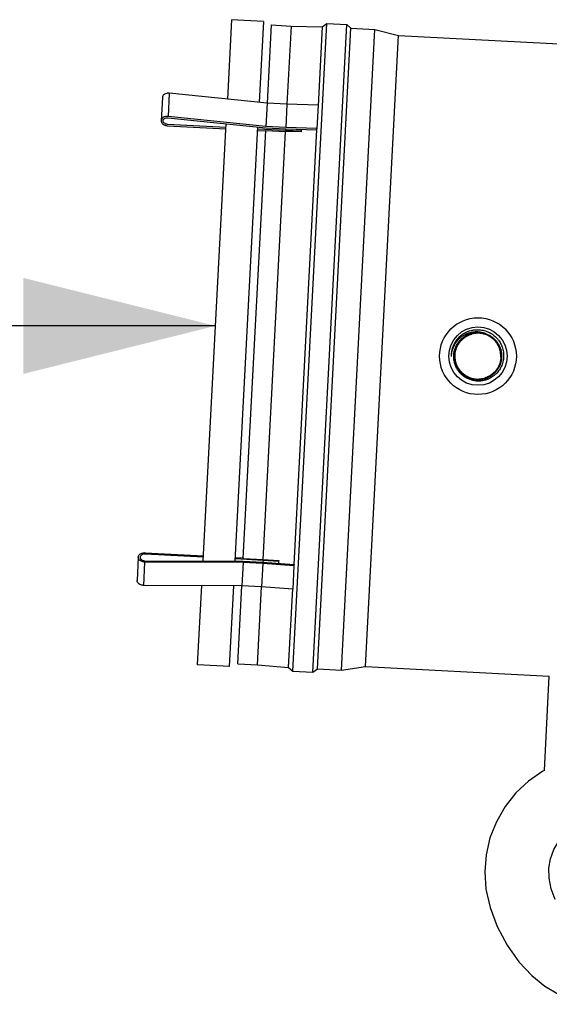
# Model space of a CAD drawing. Units: inches. Extents: x 0 to 350, y 0 to 225.
# Drawn here: x 252 to 261, y 77 to 92 of the extents above; entities that cross this region are included whole.
import ezdxf

# ---------------------------------------------------------------- set-up
doc = ezdxf.new("R2010")
doc.units = ezdxf.units.IN
doc.header["$LTSCALE"] = 19.25
doc.header["$MEASUREMENT"] = 0
doc.layers.get('0').update_dxf_attribs({"linetype": 'CONTINUOUS'})
doc.layers.add('02___PRT_ALL_AXES', color=7, linetype='CONTINUOUS')
doc.layers.add('5_ANNOTATION', color=7, linetype='CONTINUOUS')
doc.styles.get("Standard").update_dxf_attribs({"font": 'txt', "width": 0.8})
doc.dimstyles.get("Standard").update_dxf_attribs({"dimtxt": 0.15625, "dimasz": 3, "dimexe": 0.18, "dimexo": 0.0625, "dimgap": 0.09, "dimtad": 0, "dimtih": 1, "dimtoh": 1, "dimzin": 4, "dimdsep": 46, "dimtxsty": 'Standard', "dimblk": '_FILLED', "dimblk1": '_FILLED', "dimblk2": '_FILLED', "dimcen": 0.09, "dimadec": 0, "dimazin": 0, "dimtp": 0.01, "dimtm": 0.01, "dimtfac": 1, "dimtofl": 0, "dimtmove": 0, "dimatfit": 3, "dimldrblk": '_FILLED', "dimfxl": 1, "dimtolj": 1, "dimtzin": 4, "dimarcsym": 0})

# ---------------------------------------------------------------- blocks, each defined once
blk = doc.blocks.new('_FILLED')
at = {"color": 0, "linetype": 'ByBlock'}
blk.add_solid([(0, 0), (-1, 0.25), (-1, -0.25)], dxfattribs=at)
blk = doc.blocks.new('A$C6BB22D9F')
at = {"color": 7, "linetype": 'Continuous'}
for p, q in [((2.097, 20.033), (2.033, 18.812)), ((2.407, 20.016), (2.343, 18.796)), ((0.503, 18.967), (0.484, 18.604)), ((2.034, 18.812), (0.503, 18.967)), ((0.396, 18.9), (0.377, 18.536)), ((2.034, 18.812), (2.015, 18.448)), ((2.343, 18.796), (2.034, 18.812)), ((2.343, 18.796), (2.324, 18.432)), ((2.829, 18.781), (2.343, 18.796)), ((2.829, 18.781), (2.81, 18.417)), ((1.387, 18.432), (0.477, 18.479)), ((0.482, 18.582), (2.013, 18.427)), ((2.015, 18.448), (0.484, 18.604)), ((0.476, 18.458), (1.386, 18.41)), ((1.66, 11.695), (2.011, 18.384)), ((1.886, 18.384), (2.011, 18.378)), ((2.321, 18.383), (1.887, 18.405)), ((1.97, 11.679), (2.32, 18.367)), ((2.011, 18.384), (2.32, 18.367)), ((2.011, 18.384), (2.011, 18.378)), ((2.013, 18.427), (2.323, 18.411)), ((2.324, 18.432), (2.015, 18.448)), ((2.564, 18.36), (2.32, 18.367)), ((2.322, 18.411), (2.321, 18.383)), ((2.564, 18.375), (2.321, 18.383)), ((2.323, 18.411), (2.81, 18.396)), ((2.81, 18.417), (2.324, 18.432)), ((2.566, 18.403), (2.564, 18.375)), ((2.564, 18.36), (2.564, 18.375)), ((2.81, 18.396), (2.81, 18.417)), ((5.146, 15.178), (5.147, 15.178)), ((5.147, 15.178), (5.147, 15.178)), ((5.348, 15.227), (5.347, 15.227)), ((5.349, 15.227), (5.348, 15.227)), ((5.428, 15.211), (5.429, 15.211)), ((5.686, 14.838), (5.684, 14.838)), ((5.216, 14.506), (5.216, 14.506)), ((5.498, 14.53), (5.498, 14.53)), ((5.519, 14.539), (5.518, 14.539)), ((5.519, 14.54), (5.519, 14.539)), ((0.019, 11.714), (0, 11.351)), ((1.035, 11.713), (0.125, 11.76)), ((0.126, 11.782), (1.036, 11.734)), ((1.536, 11.708), (1.661, 11.701)), ((1.661, 11.701), (1.66, 11.695)), ((0.119, 11.636), (0.1, 11.272)), ((0.119, 11.657), (1.658, 11.652)), ((1.657, 11.63), (0.119, 11.636)), ((1.969, 11.664), (1.535, 11.686)), ((1.657, 11.63), (1.638, 11.267)), ((1.966, 11.614), (1.657, 11.63)), ((1.658, 11.652), (1.968, 11.635)), ((1.66, 11.695), (1.97, 11.679)), ((1.966, 11.614), (1.947, 11.251)), ((2.452, 11.578), (1.966, 11.614)), ((1.969, 11.664), (1.967, 11.635)), ((1.968, 11.635), (2.454, 11.599)), ((2.212, 11.646), (1.969, 11.664)), ((1.97, 11.679), (2.213, 11.661)), ((2.212, 11.646), (2.21, 11.617)), ((2.213, 11.661), (2.212, 11.646)), ((2.452, 11.578), (2.433, 11.215)), ((2.454, 11.599), (2.452, 11.578)), ((1.638, 11.267), (0.1, 11.272)), ((1.574, 10.046), (1.638, 11.267)), ((1.947, 11.251), (1.638, 11.267)), ((1.883, 10.03), (1.947, 11.251)), ((2.433, 11.215), (1.947, 11.251)), ((6.365, 8.38), (6.442, 9.851))]:
    blk.add_line(p, q, dxfattribs=at)
at = {"color": 6, "linetype": 'Continuous'}
for points in [[(6.365, 8.38), (6.341, 8.368), (6.117, 8.213), (5.919, 8.027), (5.751, 7.815), (5.615, 7.578), (5.515, 7.325), (5.454, 7.063), (5.433, 6.795), (5.452, 6.522), (5.516, 6.236), (5.627, 5.938), (5.783, 5.649)], [(6.534, 6.36), (6.472, 6.528), (6.438, 6.694), (6.435, 6.851), (6.461, 6.998), (6.515, 7.142), (6.594, 7.276), (6.695, 7.392), (6.816, 7.487), (6.954, 7.56), (7.101, 7.607), (7.256, 7.628), (7.424, 7.618), (7.604, 7.578), (7.795, 7.508), (7.994, 7.409), (8.203, 7.281), (8.274, 7.229)], [(5.783, 5.649), (5.968, 5.39), (6.167, 5.176), (6.374, 5.008), (6.587, 4.881), (6.808, 4.792), (7.04, 4.74), (7.281, 4.724), (7.536, 4.745), (7.8, 4.806), (8.06, 4.907), (8.308, 5.048), (8.537, 5.227), (8.747, 5.446), (8.932, 5.703), (9.084, 5.99), (9.195, 6.297), (9.217, 6.4)]]:
    blk.add_lwpolyline(points, dxfattribs=at)
at = {"color": 7, "linetype": 'Continuous'}
for radius in [0.6, 0.456]:
    blk.add_circle((5.328, 14.856), radius, dxfattribs=at)
for centre, radius, start, end in [((0.483, 18.6), 0.142, 265.6381, 266.9986), ((5.328, 14.856), 0.419, 135.8298, 180.5528), ((5.328, 14.856), 0.419, 135.8694, 180.5988), ((5.328, 14.856), 0.419, 132.7425, 135.8247), ((5.327, 14.857), 0.368, 122.8428, 123.9082), ((5.327, 14.856), 0.371, 86.9436, 122.8799), ((5.327, 14.857), 0.369, 119.3568, 122.8632), ((5.328, 14.856), 0.369, 119.3659, 122.8407), ((5.328, 14.854), 0.369, 119.3712, 122.8843), ((5.328, 14.854), 0.371, 114.5579, 119.2707), ((5.329, 14.854), 0.369, 116.074, 119.3715), ((5.329, 14.854), 0.367, 115.6076, 119.4411), ((5.329, 14.854), 0.369, 115.8371, 116.0737), ((5.329, 14.854), 0.369, 115.6031, 115.8371), ((5.328, 14.855), 0.368, 111.6767, 115.6037), ((5.328, 14.856), 0.365, 111.2789, 115.6073), ((5.327, 14.858), 0.36, 110.4624, 115.6607), ((5.328, 14.854), 0.371, 110.3393, 114.5596), ((5.327, 14.857), 0.366, 106.6981, 111.6765), ((5.327, 14.858), 0.362, 110.5078, 111.274), ((5.328, 14.857), 0.368, 104.5626, 110.34), ((5.326, 14.86), 0.36, 106.7792, 110.5082), ((5.327, 14.856), 0.36, 105.2538, 110.4826), ((5.326, 14.859), 0.359, 106.7761, 110.4513), ((5.326, 14.86), 0.363, 102.3157, 106.6894), ((5.327, 14.858), 0.363, 102.1201, 106.7753), ((5.327, 14.856), 0.362, 105.2789, 106.7803), ((5.328, 14.855), 0.363, 102.1836, 105.2778), ((5.328, 14.854), 0.362, 101.514, 105.2588), ((5.328, 14.854), 0.36, 99.3934, 105.3432), ((5.327, 14.86), 0.365, 101.2533, 104.5517), ((5.327, 14.856), 0.367, 97.4935, 102.3201), ((5.328, 14.855), 0.366, 97.7404, 102.1253), ((5.328, 14.854), 0.365, 97.7183, 102.184), ((5.327, 14.856), 0.369, 92.212, 101.2397), ((5.328, 14.854), 0.362, 99.4007, 101.5142), ((5.328, 14.854), 0.362, 96.9813, 99.4008), ((5.328, 14.856), 0.358, 95.336, 99.3916), ((5.328, 14.854), 0.367, 93.1003, 97.7429), ((5.328, 14.854), 0.369, 93.1889, 97.498), ((5.328, 14.854), 0.364, 93.1397, 97.7195), ((5.328, 14.856), 0.36, 92.417, 96.9822), ((5.327, 14.859), 0.355, 92.9697, 95.3328), ((5.328, 14.854), 0.369, 88.4248, 93.1904), ((5.328, 14.855), 0.365, 88.6702, 93.1004), ((5.328, 14.857), 0.361, 88.6077, 93.1384), ((5.327, 14.861), 0.353, 90.7639, 92.9675), ((5.327, 14.86), 0.356, 87.801, 92.4135), ((5.327, 14.854), 0.371, 90.942, 92.2211), ((5.327, 14.855), 0.37, 83.1998, 90.947), ((5.327, 14.858), 0.356, 86.123, 90.7621), ((5.328, 14.859), 0.362, 83.9962, 88.6682), ((5.328, 14.86), 0.358, 83.931, 88.6018), ((5.328, 14.857), 0.366, 83.9712, 88.4235), ((5.327, 14.858), 0.359, 83.2259, 87.7978), ((5.302, 14.862), 0.373, 72.4082, 82.9538), ((5.327, 14.855), 0.359, 81.6533, 86.1282), ((5.327, 14.857), 0.362, 79.3951, 83.935), ((5.328, 14.86), 0.362, 79.2468, 83.9668), ((5.328, 14.859), 0.362, 79.4071, 83.9861), ((5.327, 14.855), 0.362, 78.6936, 83.2307), ((5.328, 14.859), 0.366, 79.8349, 83.1942), ((5.327, 14.854), 0.36, 77.068, 81.6558), ((5.328, 14.86), 0.365, 76.3963, 79.8289), ((5.327, 14.855), 0.365, 74.8976, 79.4125), ((5.327, 14.854), 0.364, 74.8538, 79.3992), ((5.327, 14.857), 0.366, 74.765, 79.2482), ((5.327, 14.854), 0.362, 74.1525, 78.6961), ((5.328, 14.858), 0.369, 77.3587, 77.9605), ((5.327, 14.855), 0.359, 72.5639, 77.0681), ((5.327, 14.854), 0.373, 76.4406, 77.3582), ((5.328, 14.86), 0.367, 74.1096, 76.4399), ((5.327, 14.857), 0.368, 74.1107, 76.3973), ((5.327, 14.854), 0.367, 74.1735, 74.901), ((5.327, 14.854), 0.364, 70.6127, 74.8555), ((5.327, 14.855), 0.368, 74.1096, 74.7701), ((5.327, 14.856), 0.361, 69.5939, 74.1526), ((5.327, 14.854), 0.367, 70.5445, 74.1732), ((5.327, 14.854), 0.369, 70.5319, 74.1084), ((5.328, 14.858), 0.37, 72.0311, 74.1099), ((5.327, 14.855), 0.37, 70.5111, 74.0262), ((5.328, 14.859), 0.355, 67.8867, 72.5618), ((5.327, 14.855), 0.363, 70.3057, 70.6108), ((5.327, 14.854), 0.366, 70.3712, 70.544), ((5.327, 14.854), 0.369, 70.156, 70.5323), ((5.327, 14.855), 0.366, 66.7549, 70.3721), ((5.328, 14.856), 0.362, 66.7499, 70.3074), ((5.327, 14.854), 0.369, 66.7416, 70.1561), ((5.328, 14.858), 0.357, 67.1063, 69.5903), ((5.328, 14.859), 0.355, 63.2898, 67.8768), ((5.329, 14.86), 0.356, 66.7872, 67.1047), ((5.329, 14.861), 0.355, 64.8979, 66.7871), ((5.328, 14.858), 0.36, 65.7601, 66.7475), ((5.327, 14.856), 0.365, 65.8952, 66.7532), ((5.328, 14.858), 0.363, 62.592, 65.897), ((5.329, 14.86), 0.358, 62.563, 65.7616), ((5.329, 14.859), 0.357, 62.5394, 64.8964), ((5.327, 14.856), 0.358, 62.4916, 63.2964), ((5.327, 14.855), 0.359, 58.6842, 62.4896), ((5.328, 14.857), 0.359, 60.3221, 62.5396), ((5.329, 14.86), 0.358, 61.0771, 62.56), ((5.328, 14.858), 0.361, 57.9004, 61.0753), ((5.327, 14.856), 0.361, 57.9086, 60.322), ((5.326, 14.855), 0.36, 57.9366, 58.6852), ((5.326, 14.854), 0.36, 54.1667, 57.9363), ((5.326, 14.855), 0.362, 55.7018, 57.9088), ((5.326, 14.854), 0.362, 52.0721, 55.7016), ((5.326, 14.855), 0.359, 52.0822, 54.1663), ((5.327, 14.856), 0.358, 49.5462, 52.0825), ((5.329, 14.858), 0.356, 44.9512, 49.5473), ((5.33, 14.859), 0.354, 40.255, 44.9413), ((5.327, 14.856), 0.358, 35.6885, 40.261), ((5.325, 14.855), 0.36, 31.1513, 35.6921), ((5.326, 14.856), 0.359, 26.5357, 31.1525), ((5.329, 14.857), 0.356, 22.0042, 26.5342), ((5.332, 14.858), 0.353, 19.4265, 21.9971), ((5.33, 14.857), 0.355, 16.8621, 19.4249), ((5.327, 14.857), 0.357, 13.8233, 16.8616), ((5.326, 14.856), 0.359, 7.9884, 13.8232), ((5.325, 14.856), 0.359, 5.3664, 7.9907), ((5.329, 14.857), 0.356, 356.9582, 5.3774), ((5.326, 14.853), 0.355, 232.6919, 234.9317), ((5.328, 14.856), 0.36, 234.9674, 238.6009), ((5.326, 14.853), 0.355, 234.9345, 237.2383), ((5.327, 14.855), 0.357, 237.2399, 240.5977), ((5.329, 14.857), 0.362, 238.5994, 240.5795), ((5.329, 14.859), 0.366, 240.5633, 243.6517), ((5.329, 14.858), 0.363, 240.5797, 243.1865), ((5.328, 14.857), 0.359, 240.596, 241.9155), ((5.329, 14.858), 0.36, 241.9164, 244.9165), ((5.329, 14.859), 0.363, 243.1862, 244.9466), ((5.329, 14.858), 0.365, 243.652, 244.9306), ((5.328, 14.856), 0.365, 244.915, 247.9659), ((5.329, 14.857), 0.364, 244.9297, 248.265), ((5.329, 14.858), 0.363, 244.9464, 247.6841), ((5.329, 14.858), 0.361, 244.916, 246.3701), ((5.329, 14.858), 0.361, 246.369, 250.983), ((5.329, 14.858), 0.363, 247.6846, 248.5392), ((5.328, 14.854), 0.363, 247.9678, 248.4915), ((5.328, 14.856), 0.363, 248.2666, 248.4764), ((5.327, 14.852), 0.361, 248.487, 252.2945), ((5.327, 14.853), 0.364, 248.5178, 252.2315), ((5.328, 14.855), 0.361, 248.4719, 252.3099), ((5.329, 14.857), 0.361, 248.5377, 252.2811), ((5.328, 14.857), 0.37, 251.1918, 252.3162), ((5.328, 14.856), 0.359, 250.9792, 255.4959), ((5.328, 14.856), 0.368, 252.3217, 255.2718), ((5.328, 14.858), 0.371, 252.3172, 255.273), ((5.327, 14.853), 0.362, 252.2945, 252.6325), ((5.327, 14.853), 0.359, 252.3115, 252.7961), ((5.327, 14.853), 0.357, 252.2764, 256.8428), ((5.327, 14.854), 0.363, 252.6343, 255.3183), ((5.327, 14.853), 0.36, 252.8016, 257.4578), ((5.329, 14.859), 0.372, 255.2723, 255.5294), ((5.328, 14.856), 0.365, 255.3175, 257.2125), ((5.328, 14.858), 0.369, 255.2714, 257.9187), ((5.329, 14.859), 0.372, 255.5297, 260.4029), ((5.327, 14.852), 0.355, 255.4905, 260.1656), ((5.328, 14.855), 0.359, 256.8527, 261.5191), ((5.328, 14.858), 0.367, 257.2151, 261.7279), ((5.328, 14.857), 0.364, 257.4604, 261.9907), ((5.329, 14.859), 0.37, 257.9188, 261.2891), ((5.328, 14.855), 0.358, 260.173, 264.7548), ((5.328, 14.858), 0.371, 260.4004, 264.5503), ((5.328, 14.858), 0.369, 261.2823, 268.2078), ((5.328, 14.858), 0.362, 261.5206, 265.9546), ((5.328, 14.859), 0.368, 261.7267, 266.2921), ((5.328, 14.859), 0.366, 261.9908, 266.5152), ((5.328, 14.854), 0.367, 264.5436, 269.508), ((5.328, 14.858), 0.36, 264.7563, 269.3261), ((5.328, 14.859), 0.363, 265.954, 270.6136), ((5.328, 14.857), 0.366, 266.2889, 270.6296), ((5.328, 14.858), 0.365, 266.5128, 271.0689), ((5.328, 14.855), 0.366, 268.2103, 270.3409), ((5.328, 14.859), 0.361, 269.325, 273.8693), ((5.328, 14.853), 0.367, 269.5158, 273.7162), ((5.328, 14.854), 0.365, 270.3515, 279.4568), ((5.328, 14.858), 0.362, 270.6107, 275.0035), ((5.328, 14.853), 0.362, 270.623, 275.4463), ((5.328, 14.855), 0.362, 271.0643, 275.6018), ((5.328, 14.858), 0.36, 273.8693, 276.0491), ((5.328, 14.857), 0.371, 273.7184, 278.6334), ((5.329, 14.854), 0.359, 274.9976, 279.7507), ((5.328, 14.855), 0.364, 275.456, 279.9233), ((5.329, 14.853), 0.359, 275.6037, 280.2742), ((5.328, 14.857), 0.359, 276.0489, 278.4497), ((5.329, 14.854), 0.356, 278.4452, 282.4932), ((5.328, 14.859), 0.372, 278.6329, 282.787), ((5.328, 14.858), 0.37, 279.4419, 282.5074), ((5.329, 14.853), 0.357, 279.7553, 282.5527), ((5.328, 14.858), 0.367, 279.9255, 284.5924), ((5.328, 14.856), 0.363, 280.2778, 284.7792), ((5.329, 14.855), 0.357, 282.5063, 288.1456), ((5.328, 14.855), 0.359, 282.5519, 284.2252), ((5.328, 14.859), 0.37, 282.5059, 288.4233), ((5.328, 14.858), 0.372, 282.7843, 287.4592), ((5.328, 14.857), 0.362, 284.2282, 288.0791), ((5.327, 14.859), 0.368, 284.5917, 288.9809), ((5.327, 14.858), 0.365, 284.7788, 288.0882), ((5.329, 14.855), 0.369, 287.4549, 291.8703), ((5.327, 14.859), 0.363, 288.0801, 293.0836), ((5.327, 14.859), 0.366, 288.0877, 289.3615), ((5.328, 14.856), 0.367, 288.4173, 293.7847), ((5.328, 14.858), 0.367, 288.98, 293.0225), ((5.327, 14.859), 0.366, 289.3614, 293.01), ((5.33, 14.853), 0.366, 291.8742, 296.7587), ((5.328, 14.857), 0.364, 293.0068, 297.5274), ((5.328, 14.857), 0.366, 293.0248, 293.6561), ((5.329, 14.855), 0.364, 293.6516, 297.4962), ((5.33, 14.853), 0.364, 293.7861, 297.5), ((5.328, 14.857), 0.37, 296.7608, 300.8841), ((5.33, 14.853), 0.362, 297.4996, 301.1724), ((5.329, 14.855), 0.366, 297.5441, 301.1421), ((5.327, 14.858), 0.369, 301.1452, 306.601), ((5.327, 14.858), 0.372, 301.1435, 305.2757), ((0.118, 11.64), 0.142, 87.0014, 88.3619)]:
    blk.add_arc(centre, radius, start, end, dxfattribs=at)
for centre, major_axis, start_param, end_param in [((2.542, 14.999), (0.153, 5.011), 0.824475, 0.83632), ((2.543, 15.006), (0.371, 5), -3.977913, -3.965925)]:
    blk.add_ellipse(centre, major_axis=major_axis, ratio=0.021769, start_param=start_param, end_param=end_param, dxfattribs=at)
for points, knots in [([(0.503, 18.967), (0.496, 18.968), (0.483, 18.967), (0.457, 18.963), (0.434, 18.954), (0.415, 18.94), (0.405, 18.928), (0.398, 18.914), (0.396, 18.905), (0.396, 18.9)], [0, 0, 0, 0, 0.144654, 0.287435, 0.553999, 0.675797, 0.789549, 0.89667, 1, 1, 1, 1]), ([(0.377, 18.536), (0.376, 18.532), (0.377, 18.522), (0.382, 18.508), (0.391, 18.495), (0.403, 18.483), (0.417, 18.474), (0.434, 18.466), (0.453, 18.461), (0.466, 18.459), (0.472, 18.458)], [0, 0, 0, 0, 0.103612, 0.210856, 0.32449, 0.445937, 0.575516, 0.71244, 0.855007, 1, 1, 1, 1]), ([(0.484, 18.604), (0.477, 18.604), (0.464, 18.604), (0.438, 18.6), (0.415, 18.591), (0.396, 18.577), (0.386, 18.564), (0.379, 18.551), (0.377, 18.541), (0.377, 18.536)], [0, 0, 0, 0, 0.144654, 0.287435, 0.553999, 0.675797, 0.789549, 0.89667, 1, 1, 1, 1]), ([(0.477, 18.479), (0.472, 18.479), (0.463, 18.481), (0.445, 18.485), (0.429, 18.494), (0.417, 18.505), (0.411, 18.514), (0.407, 18.524), (0.406, 18.531), (0.407, 18.535)], [0, 0, 0, 0, 0.144702, 0.287471, 0.553948, 0.675715, 0.789465, 0.896617, 1, 1, 1, 1]), ([(0.407, 18.535), (0.407, 18.538), (0.408, 18.545), (0.413, 18.554), (0.42, 18.563), (0.433, 18.573), (0.45, 18.58), (0.468, 18.582), (0.477, 18.583), (0.482, 18.582)], [0, 0, 0, 0, 0.10345, 0.210646, 0.324393, 0.446121, 0.712495, 0.855247, 1, 1, 1, 1]), ([(5.027, 15.148), (5.038, 15.158), (5.054, 15.173), (5.078, 15.191), (5.102, 15.208), (5.134, 15.226), (5.175, 15.244), (5.21, 15.255), (5.239, 15.261), (5.261, 15.265), (5.283, 15.268), (5.305, 15.269), (5.327, 15.27), (5.342, 15.269), (5.349, 15.268)], [0, 0, 0, 0, 0.124967, 0.187493, 0.250006, 0.374979, 0.499958, 0.624936, 0.687446, 0.749954, 0.812466, 0.87499, 0.937512, 1, 1, 1, 1]), ([(5.349, 15.268), (5.362, 15.267), (5.382, 15.265), (5.408, 15.26), (5.433, 15.254), (5.465, 15.244), (5.501, 15.228), (5.53, 15.213), (5.552, 15.198), (5.573, 15.183), (5.598, 15.162), (5.621, 15.139), (5.639, 15.119), (5.655, 15.098), (5.673, 15.071), (5.688, 15.042), (5.699, 15.018), (5.708, 14.993), (5.718, 14.962), (5.724, 14.929), (5.728, 14.903), (5.729, 14.884), (5.729, 14.864), (5.729, 14.838), (5.726, 14.805), (5.719, 14.773), (5.712, 14.748), (5.704, 14.723), (5.691, 14.692), (5.673, 14.658), (5.651, 14.625), (5.63, 14.599), (5.612, 14.58), (5.593, 14.562), (5.567, 14.542), (5.54, 14.524), (5.517, 14.511), (5.499, 14.502), (5.481, 14.494), (5.456, 14.485), (5.425, 14.476), (5.393, 14.47), (5.366, 14.467), (5.34, 14.466), (5.32, 14.466), (5.307, 14.467)], [0, 0, 0, 0, 0.031242, 0.046875, 0.062505, 0.09375, 0.124996, 0.156244, 0.171872, 0.187499, 0.218746, 0.249994, 0.265622, 0.28125, 0.312497, 0.343744, 0.359372, 0.375, 0.406247, 0.437494, 0.453122, 0.46875, 0.484378, 0.500006, 0.531253, 0.5625, 0.578128, 0.593756, 0.625002, 0.656249, 0.687496, 0.718742, 0.73437, 0.749999, 0.781246, 0.812492, 0.82812, 0.843748, 0.859376, 0.875005, 0.906251, 0.937495, 0.953125, 0.968759, 1, 1, 1, 1]), ([(5.347, 15.232), (5.334, 15.233), (5.307, 15.235), (5.266, 15.233), (5.226, 15.227), (5.193, 15.219), (5.168, 15.21), (5.149, 15.203), (5.13, 15.194), (5.106, 15.181), (5.083, 15.167), (5.062, 15.151), (5.046, 15.138), (5.031, 15.124), (5.017, 15.109), (5.003, 15.094), (4.987, 15.073), (4.971, 15.05), (4.958, 15.027), (4.949, 15.009), (4.94, 14.99), (4.93, 14.965), (4.92, 14.932), (4.912, 14.892), (4.91, 14.865), (4.909, 14.852)], [0, 0, 0, 0, 0.062467, 0.124954, 0.187428, 0.249908, 0.28116, 0.312413, 0.343669, 0.374924, 0.437411, 0.468667, 0.499922, 0.531178, 0.562434, 0.593693, 0.624954, 0.68745, 0.718707, 0.749966, 0.781228, 0.812489, 0.874989, 0.937506, 1, 1, 1, 1]), ([(5.307, 14.467), (5.288, 14.469), (5.248, 14.475), (5.191, 14.492), (5.146, 14.514), (5.112, 14.536), (5.089, 14.554), (5.066, 14.574), (5.045, 14.596), (5.026, 14.619), (5.004, 14.651), (4.98, 14.695), (4.964, 14.743), (4.955, 14.782), (4.951, 14.811), (4.949, 14.841), (4.95, 14.871), (4.952, 14.901), (4.958, 14.93), (4.965, 14.959), (4.975, 14.987), (4.987, 15.015), (5.001, 15.041), (5.018, 15.066), (5.042, 15.098), (5.077, 15.134), (5.109, 15.157), (5.126, 15.168)], [0, 0, 0, 0, 0.062474, 0.12495, 0.187424, 0.218684, 0.249945, 0.281206, 0.312467, 0.343728, 0.374989, 0.437462, 0.499936, 0.531197, 0.562457, 0.593717, 0.624977, 0.656238, 0.687499, 0.718758, 0.750019, 0.78128, 0.81254, 0.8438, 0.875061, 0.937531, 1, 1, 1, 1]), ([(5.209, 14.506), (5.201, 14.509), (5.185, 14.515), (5.161, 14.526), (5.139, 14.538), (5.117, 14.552), (5.097, 14.568), (5.077, 14.584), (5.059, 14.602), (5.042, 14.622), (5.027, 14.642), (5.012, 14.663), (5, 14.686), (4.989, 14.709), (4.979, 14.733), (4.972, 14.757), (4.966, 14.782), (4.961, 14.807), (4.959, 14.833), (4.958, 14.859), (4.959, 14.884), (4.962, 14.91), (4.967, 14.935), (4.973, 14.96), (4.981, 14.984), (4.991, 15.008), (5.002, 15.031), (5.015, 15.053), (5.03, 15.074), (5.045, 15.094), (5.063, 15.113), (5.081, 15.131), (5.101, 15.147), (5.114, 15.157), (5.122, 15.162)], [0, 0, 0, 0, 0.031282, 0.062562, 0.093839, 0.125116, 0.15639, 0.187662, 0.218931, 0.250199, 0.281464, 0.312728, 0.34399, 0.37525, 0.406506, 0.437762, 0.469014, 0.500266, 0.531515, 0.562762, 0.594006, 0.625249, 0.656489, 0.687728, 0.718966, 0.7502, 0.781432, 0.812662, 0.84389, 0.875116, 0.906341, 0.937563, 0.968782, 1, 1, 1, 1]), ([(5.194, 14.514), (5.178, 14.52), (5.148, 14.535), (5.105, 14.563), (5.067, 14.596), (5.034, 14.634), (5.007, 14.676), (4.989, 14.714), (4.977, 14.746), (4.969, 14.778), (4.961, 14.819), (4.96, 14.861), (4.963, 14.895), (4.967, 14.928), (4.975, 14.961), (4.987, 14.992), (4.997, 15.015), (5.008, 15.037), (5.026, 15.066), (5.046, 15.093), (5.069, 15.117), (5.088, 15.134), (5.107, 15.15), (5.121, 15.159), (5.128, 15.164)], [0, 0, 0, 0, 0.062547, 0.125089, 0.18762, 0.250142, 0.312659, 0.375165, 0.406434, 0.4377, 0.500192, 0.562673, 0.593929, 0.625183, 0.68765, 0.718898, 0.750143, 0.781387, 0.812629, 0.875071, 0.906307, 0.93754, 0.968771, 1, 1, 1, 1]), ([(5.173, 14.525), (5.166, 14.529), (5.151, 14.536), (5.13, 14.549), (5.109, 14.564), (5.09, 14.579), (5.071, 14.596), (5.054, 14.614), (5.038, 14.634), (5.024, 14.654), (5.011, 14.675), (4.999, 14.697), (4.989, 14.72), (4.98, 14.744), (4.974, 14.768), (4.968, 14.792), (4.965, 14.817), (4.963, 14.842), (4.963, 14.867), (4.964, 14.892), (4.968, 14.917), (4.973, 14.941), (4.979, 14.965), (4.988, 14.989), (4.998, 15.012), (5.009, 15.034), (5.022, 15.055), (5.036, 15.076), (5.052, 15.095), (5.069, 15.113), (5.087, 15.131), (5.107, 15.146), (5.127, 15.161), (5.141, 15.169), (5.148, 15.174)], [0, 0, 0, 0, 0.031282, 0.062563, 0.093841, 0.125117, 0.156391, 0.187662, 0.218932, 0.2502, 0.281466, 0.312729, 0.34399, 0.375249, 0.406506, 0.437762, 0.469016, 0.500266, 0.531515, 0.562761, 0.594006, 0.625249, 0.656491, 0.687728, 0.718965, 0.750199, 0.781431, 0.812662, 0.843891, 0.875116, 0.90634, 0.937562, 0.968781, 1, 1, 1, 1]), ([(5.15, 14.54), (5.142, 14.544), (5.128, 14.553), (5.108, 14.567), (5.089, 14.583), (5.071, 14.6), (5.054, 14.618), (5.039, 14.637), (5.024, 14.657), (5.011, 14.678), (5, 14.7), (4.99, 14.723), (4.982, 14.746), (4.975, 14.77), (4.97, 14.794), (4.967, 14.819), (4.965, 14.843), (4.965, 14.868), (4.967, 14.893), (4.97, 14.917), (4.975, 14.941), (4.982, 14.965), (4.99, 14.989), (5, 15.011), (5.011, 15.033), (5.028, 15.061), (5.048, 15.088), (5.071, 15.112), (5.095, 15.134), (5.127, 15.159), (5.156, 15.176), (5.171, 15.183)], [0, 0, 0, 0, 0.031286, 0.062569, 0.09385, 0.125129, 0.156406, 0.187682, 0.218956, 0.250226, 0.281495, 0.312762, 0.344026, 0.37529, 0.406551, 0.437809, 0.469065, 0.500319, 0.531571, 0.562822, 0.594071, 0.625317, 0.65656, 0.687802, 0.719042, 0.75028, 0.812714, 0.843945, 0.875174, 0.937591, 1, 1, 1, 1]), ([(5.121, 14.561), (5.114, 14.566), (5.101, 14.575), (5.083, 14.591), (5.065, 14.609), (5.049, 14.627), (5.034, 14.647), (5.021, 14.667), (5.009, 14.688), (4.998, 14.71), (4.989, 14.733), (4.981, 14.756), (4.975, 14.78), (4.971, 14.804), (4.968, 14.828), (4.967, 14.853), (4.968, 14.877), (4.97, 14.902), (4.974, 14.926), (4.98, 14.95), (4.987, 14.973), (4.995, 14.996), (5.006, 15.018), (5.017, 15.04), (5.031, 15.06), (5.045, 15.08), (5.061, 15.098), (5.078, 15.116), (5.096, 15.132), (5.115, 15.147), (5.136, 15.161), (5.157, 15.173), (5.179, 15.184), (5.194, 15.19), (5.201, 15.193)], [0, 0, 0, 0, 0.031282, 0.062562, 0.09384, 0.125117, 0.156391, 0.187663, 0.218932, 0.2502, 0.281465, 0.312729, 0.343991, 0.37525, 0.406507, 0.437762, 0.469015, 0.500267, 0.531516, 0.562763, 0.594007, 0.62525, 0.65649, 0.687729, 0.718966, 0.7502, 0.781432, 0.812662, 0.84389, 0.875117, 0.906341, 0.937563, 0.968782, 1, 1, 1, 1]), ([(5.111, 14.571), (5.104, 14.576), (5.091, 14.586), (5.073, 14.604), (5.056, 14.622), (5.041, 14.641), (5.027, 14.662), (5.014, 14.683), (5.003, 14.705), (4.993, 14.728), (4.985, 14.752), (4.978, 14.776), (4.974, 14.8), (4.971, 14.825), (4.969, 14.85), (4.97, 14.875), (4.972, 14.9), (4.976, 14.924), (4.981, 14.948), (4.989, 14.972), (4.998, 14.995), (5.008, 15.018), (5.02, 15.04), (5.034, 15.061), (5.049, 15.081), (5.065, 15.099), (5.082, 15.117), (5.101, 15.133), (5.121, 15.149), (5.142, 15.162), (5.163, 15.174), (5.186, 15.185), (5.209, 15.194), (5.225, 15.199), (5.233, 15.201)], [0, 0, 0, 0, 0.031283, 0.062564, 0.093844, 0.125121, 0.156395, 0.187667, 0.218937, 0.250206, 0.281473, 0.312737, 0.343998, 0.375258, 0.406514, 0.43777, 0.469024, 0.500275, 0.531524, 0.562771, 0.594015, 0.625257, 0.656499, 0.687737, 0.718972, 0.750206, 0.781437, 0.812667, 0.843896, 0.875121, 0.906344, 0.937565, 0.968783, 1, 1, 1, 1]), ([(5.405, 15.219), (5.4, 15.22), (5.391, 15.222), (5.377, 15.224), (5.363, 15.226), (5.354, 15.226), (5.349, 15.227)], [0, 0, 0, 0, 0.250005, 0.499999, 0.750006, 1, 1, 1, 1]), ([(5.442, 15.209), (5.45, 15.207), (5.466, 15.201), (5.489, 15.19), (5.512, 15.178), (5.534, 15.165), (5.555, 15.15), (5.574, 15.133), (5.593, 15.116), (5.61, 15.097), (5.626, 15.077), (5.641, 15.056), (5.654, 15.033), (5.665, 15.011), (5.675, 14.987), (5.683, 14.963), (5.689, 14.938), (5.694, 14.913), (5.697, 14.887), (5.698, 14.862), (5.698, 14.836), (5.695, 14.81), (5.691, 14.785), (5.686, 14.76), (5.678, 14.736), (5.669, 14.712), (5.658, 14.689), (5.646, 14.666), (5.632, 14.645), (5.616, 14.624), (5.6, 14.605), (5.582, 14.587), (5.562, 14.57), (5.549, 14.559), (5.542, 14.554)], [0, 0, 0, 0, 0.031282, 0.062562, 0.093841, 0.125116, 0.15639, 0.187661, 0.21893, 0.250199, 0.281465, 0.312728, 0.343989, 0.375248, 0.406505, 0.43776, 0.469014, 0.500265, 0.531514, 0.56276, 0.594005, 0.625248, 0.656489, 0.687727, 0.718964, 0.750198, 0.78143, 0.812661, 0.84389, 0.875116, 0.90634, 0.937562, 0.968781, 1, 1, 1, 1]), ([(5.45, 15.204), (5.466, 15.198), (5.496, 15.185), (5.539, 15.159), (5.578, 15.128), (5.612, 15.092), (5.642, 15.051), (5.665, 15.007), (5.682, 14.96), (5.691, 14.92), (5.695, 14.887), (5.697, 14.854), (5.695, 14.82), (5.69, 14.788), (5.684, 14.763), (5.677, 14.739), (5.665, 14.708), (5.651, 14.679), (5.633, 14.651), (5.618, 14.63), (5.603, 14.611), (5.585, 14.593), (5.567, 14.577), (5.554, 14.566), (5.547, 14.561)], [0, 0, 0, 0, 0.062549, 0.125088, 0.187618, 0.250143, 0.312657, 0.375162, 0.437663, 0.500153, 0.531413, 0.56267, 0.625146, 0.656398, 0.687647, 0.718895, 0.750141, 0.812592, 0.843832, 0.875069, 0.906305, 0.937538, 0.96877, 1, 1, 1, 1]), ([(5.472, 15.193), (5.488, 15.186), (5.51, 15.175), (5.538, 15.157), (5.558, 15.141), (5.577, 15.125), (5.595, 15.107), (5.611, 15.088), (5.627, 15.069), (5.64, 15.048), (5.657, 15.018), (5.67, 14.988), (5.68, 14.956), (5.686, 14.931), (5.691, 14.907), (5.693, 14.882), (5.694, 14.857), (5.693, 14.832), (5.691, 14.807), (5.686, 14.782), (5.68, 14.758), (5.673, 14.734), (5.663, 14.711), (5.653, 14.688), (5.64, 14.666), (5.627, 14.645), (5.611, 14.625), (5.595, 14.606), (5.577, 14.589), (5.558, 14.572), (5.538, 14.557), (5.524, 14.548), (5.517, 14.544)], [0, 0, 0, 0, 0.062529, 0.09381, 0.125087, 0.156364, 0.187638, 0.21891, 0.25018, 0.281448, 0.312713, 0.375203, 0.406463, 0.437719, 0.468975, 0.500228, 0.531479, 0.562729, 0.593976, 0.625221, 0.656464, 0.687704, 0.718943, 0.750181, 0.781416, 0.812648, 0.843878, 0.875106, 0.906333, 0.937558, 0.96878, 1, 1, 1, 1]), ([(5.495, 15.18), (5.503, 15.176), (5.517, 15.168), (5.538, 15.154), (5.557, 15.139), (5.576, 15.123), (5.594, 15.105), (5.61, 15.086), (5.625, 15.067), (5.639, 15.046), (5.651, 15.024), (5.662, 15.002), (5.671, 14.979), (5.678, 14.955), (5.684, 14.931), (5.688, 14.907), (5.691, 14.882), (5.692, 14.857), (5.691, 14.832), (5.688, 14.808), (5.684, 14.783), (5.678, 14.759), (5.671, 14.735), (5.662, 14.712), (5.651, 14.69), (5.639, 14.668), (5.626, 14.648), (5.611, 14.628), (5.594, 14.609), (5.577, 14.591), (5.558, 14.575), (5.539, 14.56), (5.518, 14.546), (5.504, 14.538), (5.496, 14.534)], [0, 0, 0, 0, 0.031282, 0.062562, 0.09384, 0.125117, 0.156391, 0.187662, 0.218932, 0.250199, 0.281464, 0.312728, 0.34399, 0.375249, 0.406506, 0.437761, 0.469014, 0.500266, 0.531515, 0.562762, 0.594006, 0.625249, 0.656489, 0.687728, 0.718965, 0.750199, 0.781432, 0.812662, 0.84389, 0.875116, 0.906341, 0.937563, 0.968782, 1, 1, 1, 1]), ([(5.52, 15.163), (5.533, 15.155), (5.559, 15.136), (5.588, 15.108), (5.609, 15.084), (5.629, 15.058), (5.649, 15.024), (5.666, 14.987), (5.675, 14.956), (5.683, 14.925), (5.689, 14.886), (5.69, 14.853), (5.689, 14.837)], [0, 0, 0, 0, 0.125041, 0.250064, 0.312604, 0.375139, 0.50013, 0.625105, 0.68762, 0.750131, 0.875073, 1, 1, 1, 1]), ([(5.549, 15.14), (5.56, 15.131), (5.576, 15.117), (5.596, 15.096), (5.61, 15.079), (5.623, 15.062), (5.639, 15.038), (5.655, 15.006), (5.671, 14.966), (5.682, 14.924), (5.687, 14.881), (5.687, 14.852), (5.686, 14.838)], [0, 0, 0, 0, 0.125037, 0.187579, 0.250116, 0.312649, 0.37518, 0.500176, 0.625153, 0.750115, 0.875067, 1, 1, 1, 1]), ([(5.686, 14.838), (5.686, 14.829), (5.684, 14.811), (5.68, 14.784), (5.673, 14.758), (5.662, 14.724), (5.647, 14.691), (5.629, 14.66), (5.613, 14.638), (5.596, 14.617), (5.577, 14.598), (5.557, 14.58), (5.536, 14.563), (5.513, 14.549), (5.49, 14.536), (5.465, 14.524), (5.448, 14.518), (5.44, 14.515)], [0, 0, 0, 0, 0.06254, 0.125074, 0.187606, 0.250134, 0.375083, 0.437595, 0.500102, 0.562607, 0.625106, 0.687599, 0.750089, 0.812572, 0.875052, 0.937529, 1, 1, 1, 1]), ([(5.689, 14.837), (5.688, 14.829), (5.687, 14.812), (5.683, 14.787), (5.677, 14.763), (5.67, 14.739), (5.661, 14.715), (5.65, 14.693), (5.638, 14.67), (5.624, 14.649), (5.609, 14.629), (5.593, 14.61), (5.575, 14.592), (5.556, 14.576), (5.536, 14.561), (5.515, 14.547), (5.493, 14.535), (5.477, 14.528), (5.47, 14.524)], [0, 0, 0, 0, 0.062531, 0.125059, 0.187581, 0.250101, 0.312618, 0.375128, 0.437634, 0.500136, 0.562633, 0.625127, 0.687618, 0.750103, 0.812583, 0.87506, 0.937531, 1, 1, 1, 1]), ([(0.019, 11.714), (0.019, 11.719), (0.021, 11.728), (0.028, 11.742), (0.038, 11.754), (0.051, 11.764), (0.066, 11.772), (0.084, 11.778), (0.103, 11.781), (0.116, 11.782), (0.122, 11.782)], [0, 0, 0, 0, 0.103612, 0.210856, 0.32449, 0.445937, 0.575516, 0.71244, 0.855007, 1, 1, 1, 1]), ([(0.119, 11.636), (0.112, 11.636), (0.099, 11.638), (0.074, 11.644), (0.051, 11.656), (0.034, 11.672), (0.025, 11.685), (0.02, 11.699), (0.019, 11.709), (0.019, 11.714)], [0, 0, 0, 0, 0.144654, 0.287435, 0.553999, 0.675797, 0.789549, 0.89667, 1, 1, 1, 1]), ([(0.125, 11.76), (0.12, 11.761), (0.11, 11.76), (0.092, 11.758), (0.076, 11.751), (0.063, 11.741), (0.055, 11.732), (0.051, 11.723), (0.049, 11.716), (0.049, 11.713)], [0, 0, 0, 0, 0.144702, 0.287471, 0.553948, 0.675715, 0.789465, 0.896617, 1, 1, 1, 1]), ([(0.049, 11.713), (0.049, 11.709), (0.049, 11.702), (0.053, 11.692), (0.06, 11.683), (0.072, 11.672), (0.087, 11.663), (0.105, 11.659), (0.114, 11.658), (0.119, 11.657)], [0, 0, 0, 0, 0.10345, 0.210646, 0.324393, 0.446121, 0.712495, 0.855247, 1, 1, 1, 1]), ([(0.1, 11.272), (0.093, 11.273), (0.08, 11.274), (0.055, 11.281), (0.032, 11.292), (0.015, 11.308), (0.006, 11.322), (0.001, 11.336), (0, 11.346), (0, 11.351)], [0, 0, 0, 0, 0.144654, 0.287435, 0.553999, 0.675797, 0.789549, 0.89667, 1, 1, 1, 1])]:
    blk.add_open_spline(points, degree=3, knots=knots, dxfattribs=at)
at = {"layer": '02___PRT_ALL_AXES', "color": 7, "linetype": 'Continuous'}
for p, q in [((1.476, 20.115), (1.411, 18.875)), ((1.975, 20.089), (1.476, 20.115)), ((1.975, 20.089), (1.909, 18.825)), ((2.097, 20.033), (2.407, 20.016)), ((2.407, 20.016), (2.894, 20.006)), ((2.435, 9.931), (2.965, 20.057)), ((2.747, 9.915), (3.278, 20.041)), ((2.894, 20.006), (2.965, 20.057)), ((2.965, 20.057), (3.278, 20.041)), ((3.278, 20.041), (3.343, 19.982)), ((2.818, 9.966), (3.343, 19.982)), ((2.894, 20.006), (2.829, 18.77)), ((3.193, 9.946), (3.718, 19.963)), ((3.343, 19.982), (3.718, 19.963)), ((3.571, 10.002), (4.088, 19.868)), ((3.718, 19.963), (4.088, 19.868)), ((4.088, 19.868), (8.382, 19.643)), ((1.032, 11.654), (1.391, 18.49)), ((1.533, 11.652), (1.889, 18.44)), ((2.453, 11.599), (2.81, 18.396)), ((0.947, 10.029), (1.012, 11.269)), ((1.446, 10.003), (1.513, 11.267)), ((2.369, 9.99), (2.434, 11.225)), ((1.446, 10.003), (0.947, 10.029)), ((1.574, 10.046), (1.883, 10.03)), ((1.883, 10.03), (2.369, 9.99)), ((2.369, 9.99), (2.435, 9.931)), ((2.435, 9.931), (2.747, 9.915)), ((2.747, 9.915), (2.818, 9.966)), ((2.818, 9.966), (3.193, 9.946)), ((3.196, 9.947), (3.571, 10.002)), ((3.571, 10.002), (6.442, 9.851))]:
    blk.add_line(p, q, dxfattribs=at)
blk = doc.blocks.new('A$C0C9F285F')
blk.add_blockref('A$C6BB22D9F', (0, 0))
blk.add_blockref('A$C6BB22D9F', (0, 0))
blk = doc.blocks.new('A$C34A33475')
blk.add_blockref('A$C0C9F285F', (0, 1.824))

msp = doc.modelspace()

# ---------------------------------------------------------------- block references
msp.add_blockref('A$C34A33475', (254.133, 70.398))

# ---------------------------------------------------------------- leaders
at = {"layer": '5_ANNOTATION', "color": 2, "linetype": 'Continuous', "annotation_type": 0, "has_hookline": 1, "hookline_direction": 1, "text_width": 5.867}
msp.add_leader([(255.358, 87.551), (247.785, 87.55), (246.068, 87.549)], dimstyle='Standard', override={"dimtad": 0}, dxfattribs=at)

doc.saveas('drawing.dxf')
